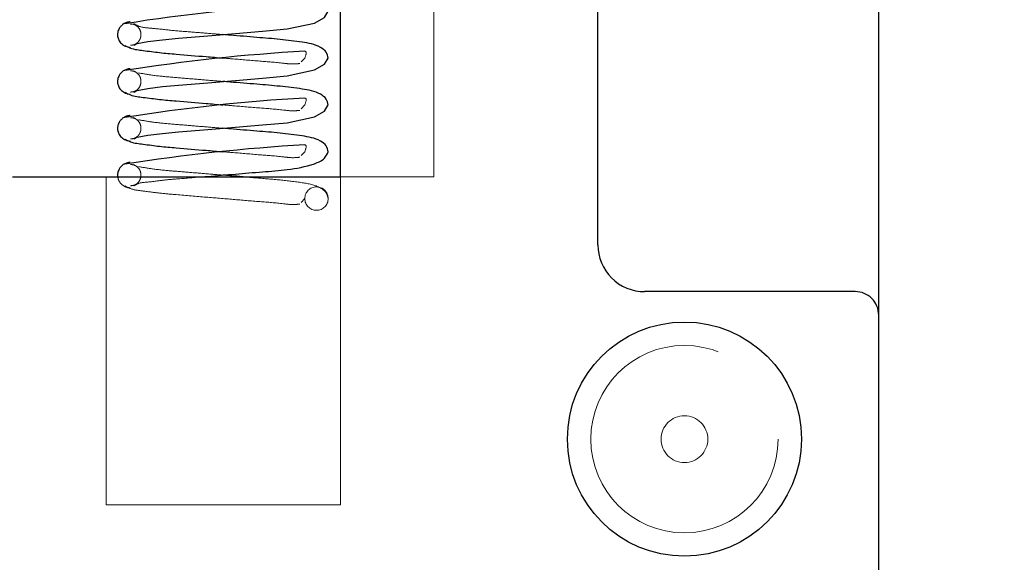
# Model space of a CAD drawing. Units: millimetres. Extents: x 55 to 293, y 0 to 210.
# Drawn here: x 147 to 150, y 188 to 189 of the extents above; entities that cross this region are included whole.
import ezdxf

# ---------------------------------------------------------------- set-up
doc = ezdxf.new("R2010")
doc.units = ezdxf.units.MM
doc.linetypes.add('HIDDEN', pattern=[1.905, 1.27, -0.635])
doc.styles.add('SLDTEXTSTYLE0', font='TXT', dxfattribs={"width": 0.75})
doc.dimstyles.new('SLDDIMSTYLE4', dxfattribs={"dimtxt": 3.5, "dimasz": 3.302, "dimexe": 0, "dimexo": 0.0625, "dimgap": 0.875, "dimtad": 2, "dimlfac": 8, "dimrnd": 1e-09, "dimzin": 12, "dimdsep": 46, "dimtxsty": 'SLDTEXTSTYLE0', "dimblk1": 'CLOSED', "dimblk2": 'CLOSED', "dimsah": 1, "dimcen": 0.09, "dimadec": 0, "dimazin": 3, "dimtfac": 1, "dimtofl": 0, "dimtmove": 0, "dimatfit": 3, "dimldrblk": 'CLOSED', "dimfxl": 0, "dimfrac": 2, "dimtolj": 1, "dimtzin": 12, "dimarcsym": 0})

# ---------------------------------------------------------------- blocks, each defined once
blk = doc.blocks.new('_Closed')
at = {"color": 0, "linetype": 'ByBlock', "lineweight": -2}
for p, q in [((-1, 0.166667), (0, 0)), ((-1, 0.166667), (-1, -0.166667)), ((0, 0), (-1, -0.166667)), ((0, 0), (-1, 0))]:
    blk.add_line(p, q, dxfattribs=at)
blk = doc.blocks.new('_D_10')
at = {"color": 7, "linetype": 'Continuous', "lineweight": 18}
blk.add_line((127.3824, 154.1595), (201.2976, 154.1595), dxfattribs=at)
at = {"color": 7, "linetype": 'Continuous', "lineweight": 18, "xscale": 3.302, "yscale": 3.302, "rotation": 180.0000000000004}
blk.add_blockref('_Closed', (127.3824, 154.1595, 163.8992), dxfattribs=at)
at = {"color": 7, "linetype": 'Continuous', "lineweight": 18, "xscale": 3.302, "yscale": 3.302}
blk.add_blockref('_Closed', (201.2976, 154.1595, 163.8992), dxfattribs=at)
at = {"color": 7, "linetype": 'Continuous', "lineweight": 18, "insert": (145.9483, 158.6712), "char_height": 3.5, "attachment_point": 1, "style": 'SLDTEXTSTYLE0'}
blk.add_mtext('DWi', dxfattribs=at)

msp = doc.modelspace()

# ---------------------------------------------------------------- linework, layer by layer
at = {"color": 7, "linetype": 'Continuous', "lineweight": 25}
for p, q in [((148.30115, 188.74136), (148.30115, 191.92887)), ((148.98865, 188.5601), (148.98865, 190.23511)), ((149.73865, 188.37262), (149.73865, 189.6101)), ((147.42614, 188.74136), (148.30115, 188.74136)), ((149.67614, 188.43511), (149.11365, 188.43511)), ((149.73865, 186.54135), (149.73865, 188.37262))]:
    msp.add_line(p, q, dxfattribs=at)
at = {"color": 7, "linetype": 'HIDDEN', "lineweight": 18}
for p, q in [((148.55115, 188.74136), (148.55115, 191.92887)), ((147.74984, 189.09216), (147.75034, 189.09246)), ((148.19681, 189.04794), (148.20619, 189.05834)), ((147.75014, 189.02439), (147.74984, 189.02454)), ((147.74984, 188.96717), (147.75034, 188.96747)), ((148.19681, 188.92295), (148.20619, 188.93335)), ((147.75014, 188.8994), (147.74984, 188.89952)), ((147.74984, 188.84218), (147.75034, 188.84245)), ((148.19681, 188.79796), (148.20619, 188.80836)), ((147.75014, 188.77438), (147.74984, 188.77453)), ((147.67615, 188.74136), (147.67615, 187.86637)), ((148.30115, 188.74136), (148.55115, 188.74136)), ((148.30115, 187.86637), (148.30115, 188.74136)), ((148.19681, 188.67294), (148.20619, 188.68337)), ((147.67615, 187.86637), (148.30115, 187.86637))]:
    msp.add_line(p, q, dxfattribs=at)
at = {"color": 7, "linetype": 'Continuous', "lineweight": 25, "flags": 128}
for points in [[(147.75034, 189.09246), (147.75838, 189.09705), (147.7869, 189.10236), (147.82667, 189.10713), (147.86887, 189.11097), (147.94744, 189.11753), (148.02079, 189.12364), (148.09306, 189.12963), (148.15946, 189.13579), (148.23192, 189.15141), (148.25886, 189.16652), (148.2687, 189.18336), (148.2687, 189.18336)], [(147.75034, 188.96747), (147.75838, 188.97206), (147.7869, 188.97737), (147.82667, 188.98213), (147.86887, 188.98598), (147.94744, 188.99251), (148.02079, 188.99861), (148.09306, 189.00463), (148.15946, 189.01077), (148.23192, 189.02642), (148.25886, 189.04153), (148.2687, 189.05834), (148.2687, 189.05834)], [(147.75034, 188.84245), (147.75838, 188.84707), (147.7869, 188.85235), (147.82667, 188.85714), (147.86887, 188.86096), (147.94744, 188.86751), (148.02079, 188.87362), (148.09306, 188.87964), (148.15946, 188.88578), (148.23192, 188.90143), (148.25886, 188.91651), (148.2687, 188.93335), (148.2687, 188.93335)]]:
    msp.add_lwpolyline(points, dxfattribs=at)
at = {"color": 7, "linetype": 'HIDDEN', "lineweight": 18}
for centre, radius in [((148.23744, 188.68334), 0.03125), ((149.2199, 188.04136), 0.25), ((149.21988, 188.04135), 0.06249)]:
    msp.add_circle(centre, radius, dxfattribs=at)
at = {"color": 7, "linetype": 'Continuous', "lineweight": 25}
msp.add_circle((149.2199, 188.04137), 0.3125, dxfattribs=at)
for centre, radius, start, end in [((148.47821, 184.41889), 4.7904, 93.25261, 99.03859), ((148.4772, 184.30595), 4.7783, 93.24877, 99.04945), ((148.47739, 184.1792), 4.78007, 93.24985, 99.04837), ((148.47821, 184.04389), 4.7904, 93.25261, 99.03859), ((149.11362, 188.56009), 0.12498, 179.99328, 270.01355), ((149.67615, 188.37261), 0.0625, 0.00494, 90.00872)]:
    msp.add_arc(centre, radius, start, end, dxfattribs=at)
for points, knots in [([(147.74027, 189.15493), (147.73685, 189.1545), (147.73023, 189.15368), (147.72162, 189.14926), (147.71507, 189.14361), (147.7095, 189.13599), (147.70617, 189.12676), (147.70603, 189.11609), (147.7092, 189.10584), (147.71632, 189.09619), (147.72717, 189.08877), (147.7359, 189.08744), (147.74027, 189.08677)], [0, 0, 0, 0, 0.0971329, 0.1878404, 0.2695157, 0.340597, 0.4536212, 0.5412385, 0.6390375, 0.7523492, 0.8758354, 1, 1, 1, 1]), ([(148.2687, 189.05834), (148.26744, 189.06373), (148.2646, 189.07597), (148.23935, 189.09371), (148.19638, 189.10166), (148.13947, 189.10839), (148.07526, 189.11348), (148.02436, 189.1178), (147.99407, 189.12029), (147.98744, 189.12083)], [0, 0, 0, 0, 0.0538385, 0.1221833, 0.2893152, 0.4888995, 0.6959418, 0.9334375, 1, 1, 1, 1]), ([(147.72564, 189.09193), (147.73057, 189.08939), (147.74586, 189.08153), (147.77803, 189.07827), (147.81855, 189.07247), (147.87472, 189.06769), (147.93105, 189.06305), (147.97256, 189.05958), (147.98745, 189.05834)], [0, 0, 0, 0, 0.0625036, 0.1935417, 0.3596236, 0.5283636, 0.8308592, 1, 1, 1, 1]), ([(147.74027, 189.02994), (147.73685, 189.02951), (147.73023, 189.02869), (147.72162, 189.02427), (147.71506, 189.01862), (147.70951, 189.01097), (147.70617, 189.00175), (147.70603, 188.99108), (147.70918, 188.98083), (147.71633, 188.9712), (147.72717, 188.96378), (147.7359, 188.96245), (147.74027, 188.96178)], [0, 0, 0, 0, 0.097134, 0.1878427, 0.2695189, 0.3408289, 0.4538545, 0.5411912, 0.6392607, 0.7523463, 0.8758339, 1, 1, 1, 1]), ([(148.2687, 188.93335), (148.26744, 188.93873), (148.26459, 188.95096), (148.23935, 188.96869), (148.19638, 188.97664), (148.13946, 188.98336), (148.07526, 188.9885), (148.02436, 188.99281), (147.99407, 188.9953), (147.98744, 188.99584)], [0, 0, 0, 0, 0.0537492, 0.1220998, 0.2892459, 0.4888473, 0.6959159, 0.9334318, 1, 1, 1, 1]), ([(147.72564, 188.96691), (147.73058, 188.96438), (147.74587, 188.95656), (147.77803, 188.95328), (147.81855, 188.94748), (147.87472, 188.9427), (147.93105, 188.93806), (147.97256, 188.93459), (147.98745, 188.93335)], [0, 0, 0, 0, 0.0624593, 0.1935036, 0.3595933, 0.5283413, 0.8308512, 1, 1, 1, 1]), ([(147.74027, 188.90492), (147.73685, 188.90451), (147.73022, 188.90372), (147.72164, 188.89924), (147.71505, 188.89363), (147.70952, 188.88598), (147.70617, 188.87675), (147.70603, 188.86608), (147.7092, 188.85583), (147.71632, 188.84618), (147.72717, 188.83875), (147.7359, 188.83744), (147.74027, 188.83679)], [0, 0, 0, 0, 0.0970764, 0.1879045, 0.269391, 0.3406962, 0.4537143, 0.5413267, 0.6391203, 0.7524258, 0.8759052, 1, 1, 1, 1]), ([(148.2687, 188.80836), (148.26744, 188.81374), (148.26459, 188.82597), (148.23935, 188.8437), (148.19638, 188.85165), (148.13947, 188.85838), (148.07526, 188.86348), (148.02436, 188.86776), (147.99407, 188.8703), (147.98744, 188.87085)], [0, 0, 0, 0, 0.0537492, 0.1220999, 0.289246, 0.4888475, 0.6959075, 0.9334235, 1, 1, 1, 1]), ([(147.72564, 188.84191), (147.73057, 188.83938), (147.74586, 188.83152), (147.77804, 188.82832), (147.81854, 188.82243), (147.87473, 188.81774), (147.93105, 188.81306), (147.97256, 188.8096), (147.98745, 188.80836)], [0, 0, 0, 0, 0.0625047, 0.1935239, 0.3596228, 0.5283553, 0.8308562, 1, 1, 1, 1]), ([(147.93361, 188.74136), (147.93822, 188.74175), (147.96728, 188.74419), (148.02046, 188.74856), (148.09102, 188.75462), (148.16233, 188.75993), (148.21762, 188.76989), (148.25861, 188.78665), (148.26588, 188.8023), (148.2687, 188.80836)], [0, 0, 0, 0, 0.0395137, 0.2490766, 0.455574, 0.6454477, 0.856521, 0.9444753, 1, 1, 1, 1]), ([(147.74027, 188.77993), (147.73685, 188.7795), (147.73023, 188.77868), (147.72161, 188.77426), (147.71508, 188.76861), (147.70945, 188.76097), (147.70645, 188.75182), (147.70561, 188.74442), (147.70652, 188.74141), (147.70654, 188.74136)], [0, 0, 0, 0, 0.1789778, 0.3461163, 0.4966118, 0.6275867, 0.8358461, 0.9972904, 1, 1, 1, 1]), ([(148.04138, 188.74136), (148.03003, 188.7423), (148.01205, 188.74379), (147.99407, 188.7453), (147.98744, 188.74586)], [0, 0, 0, 0, 0.6312011, 1, 1, 1, 1])]:
    msp.add_open_spline(points, degree=3, knots=knots, dxfattribs=at)
at = {"color": 7, "linetype": 'HIDDEN', "lineweight": 18}
for points, knots in [([(147.74054, 189.14915), (147.74342, 189.149), (147.749, 189.14873), (147.75824, 189.1442), (147.76565, 189.13597), (147.76879, 189.12563), (147.76877, 189.11655), (147.76628, 189.10778), (147.76044, 189.09951), (147.75136, 189.09328), (147.74412, 189.09279), (147.74054, 189.09255)], [0, 0, 0, 0, 0.096315, 0.1869837, 0.3401439, 0.4554594, 0.5440494, 0.643935, 0.7584484, 0.8806127, 1, 1, 1, 1]), ([(147.98744, 189.12083), (147.97797, 189.12163), (147.95046, 189.12393), (147.90493, 189.12784), (147.85162, 189.13151), (147.80447, 189.13777), (147.76921, 189.13929), (147.75386, 189.14741), (147.74984, 189.14953)], [0, 0, 0, 0, 0.1186652, 0.3448257, 0.5711717, 0.7843863, 0.9435589, 1, 1, 1, 1]), ([(148.20619, 189.05834), (148.20937, 189.06679), (148.2126, 189.07539), (148.20651, 189.07656), (148.20641, 189.07658)], [0, 0, 0, 0, 0.9835635, 1, 1, 1, 1]), ([(147.98745, 189.05834), (147.99662, 189.05758), (148.02958, 189.05484), (148.08345, 189.05012), (148.13676, 189.04637), (148.17228, 189.04155), (148.18692, 189.04302), (148.19291, 189.04362)], [0, 0, 0, 0, 0.1338092, 0.4812787, 0.7864497, 0.9127084, 1, 1, 1, 1]), ([(147.74054, 189.02416), (147.74342, 189.02401), (147.749, 189.02374), (147.75825, 189.0192), (147.76563, 189.01096), (147.7688, 189.00063), (147.76877, 188.99156), (147.76627, 188.98278), (147.76046, 188.97449), (147.75135, 188.9683), (147.74412, 188.96781), (147.74054, 188.96756)], [0, 0, 0, 0, 0.0963128, 0.1869795, 0.3403865, 0.4553791, 0.5439672, 0.6438506, 0.7586359, 0.8806153, 1, 1, 1, 1]), ([(147.98744, 188.99584), (147.97797, 188.99663), (147.95046, 188.9989), (147.90489, 189.00273), (147.85177, 189.00699), (147.80399, 189.0113), (147.77461, 189.01646), (147.76206, 189.01867)], [0, 0, 0, 0, 0.1257525, 0.3654522, 0.6053375, 0.8313061, 1, 1, 1, 1]), ([(147.98745, 188.93335), (147.99662, 188.93259), (148.02958, 188.92985), (148.08345, 188.92513), (148.13676, 188.92138), (148.17228, 188.91656), (148.18692, 188.91803), (148.19291, 188.91863)], [0, 0, 0, 0, 0.1338092, 0.4812787, 0.7864497, 0.9127084, 1, 1, 1, 1]), ([(148.20619, 188.93335), (148.20937, 188.9418), (148.2126, 188.9504), (148.20651, 188.95157), (148.20641, 188.95159)], [0, 0, 0, 0, 0.9835635, 1, 1, 1, 1]), ([(147.74054, 188.89913), (147.74342, 188.89901), (147.749, 188.89875), (147.75825, 188.89421), (147.76564, 188.88596), (147.76879, 188.87563), (147.76877, 188.86655), (147.76629, 188.85778), (147.76044, 188.8495), (147.75136, 188.84331), (147.74412, 188.84281), (147.74054, 188.84257)], [0, 0, 0, 0, 0.0962743, 0.1869416, 0.3403496, 0.4556632, 0.5439163, 0.6441228, 0.7586343, 0.8806146, 1, 1, 1, 1]), ([(147.98744, 188.87085), (147.97797, 188.87164), (147.95046, 188.87391), (147.90489, 188.87774), (147.85177, 188.88201), (147.80398, 188.88626), (147.77461, 188.89146), (147.76206, 188.89368)], [0, 0, 0, 0, 0.12575155, 0.36544938, 0.60533294, 0.83128608, 1, 1, 1, 1]), ([(148.20619, 188.80836), (148.20941, 188.8171), (148.21269, 188.82599), (148.20651, 188.82656), (148.20641, 188.82657)], [0, 0, 0, 0, 0.98379838, 1, 1, 1, 1]), ([(147.98745, 188.80836), (147.99662, 188.8076), (148.02958, 188.80486), (148.08345, 188.80015), (148.13676, 188.79635), (148.17228, 188.79154), (148.18692, 188.79301), (148.19291, 188.7936)], [0, 0, 0, 0, 0.13380752, 0.48127252, 0.78645245, 0.91270954, 1, 1, 1, 1]), ([(147.74054, 188.77414), (147.74342, 188.774), (147.749, 188.77373), (147.75824, 188.76919), (147.76565, 188.76096), (147.76879, 188.75063), (147.76877, 188.74155), (147.76628, 188.73278), (147.76044, 188.72451), (147.75136, 188.71828), (147.74412, 188.71779), (147.74054, 188.71755)], [0, 0, 0, 0, 0.096315, 0.1869837, 0.3401439, 0.4554594, 0.5440494, 0.643935, 0.7584484, 0.8806127, 1, 1, 1, 1]), ([(147.98744, 188.74586), (147.97797, 188.74665), (147.95046, 188.74893), (147.90488, 188.75271), (147.85177, 188.75698), (147.80399, 188.76129), (147.77461, 188.76645), (147.76206, 188.76866)], [0, 0, 0, 0, 0.1257539, 0.3654453, 0.6053333, 0.8313042, 1, 1, 1, 1]), ([(147.70654, 188.74136), (147.70732, 188.73803), (147.70904, 188.73077), (147.71638, 188.7212), (147.72716, 188.71377), (147.73589, 188.71244), (147.74027, 188.71177)], [0, 0, 0, 0, 0.21065026, 0.4584393, 0.72847792, 1, 1, 1, 1]), ([(147.74984, 188.71716), (147.75263, 188.71893), (147.76367, 188.7259), (147.79096, 188.72709), (147.82728, 188.73273), (147.87643, 188.7365), (147.91205, 188.73953), (147.93361, 188.74136)], [0, 0, 0, 0, 0.0528234, 0.2085824, 0.4236495, 0.6511667, 1, 1, 1, 1]), ([(148.2687, 188.68337), (148.26744, 188.68875), (148.26459, 188.70098), (148.23935, 188.71871), (148.19638, 188.72666), (148.13947, 188.73339), (148.08662, 188.73758), (148.05369, 188.74033), (148.04138, 188.74136)], [0, 0, 0, 0, 0.0655896, 0.1489972, 0.3529639, 0.5965355, 0.8492087, 1, 1, 1, 1]), ([(147.72564, 188.71692), (147.73057, 188.71439), (147.74586, 188.70653), (147.77803, 188.70327), (147.81855, 188.69746), (147.87473, 188.69275), (147.94021, 188.68725), (148.01469, 188.68116), (148.08345, 188.67516), (148.13676, 188.67136), (148.17228, 188.66655), (148.18692, 188.66801), (148.19291, 188.66861)], [0, 0, 0, 0, 0.0351505, 0.1088433, 0.2022438, 0.2971333, 0.467255, 0.6209286, 0.7729896, 0.9065453, 0.9617991, 1, 1, 1, 1])]:
    msp.add_open_spline(points, degree=3, knots=knots, dxfattribs=at)

# ---------------------------------------------------------------- dimensions: what is measured, and where the dimension line sits
at = {"color": 7, "linetype": 'Continuous', "lineweight": 18}
dim = msp.add_linear_dim(base=(201.29757, 154.1595), p1=(127.38239, 192.07302), p2=(201.29757, 192.07302), text='DWi', dimstyle='SLDDIMSTYLE4', dxfattribs=at)
dim.commit()
dim.dimension.update_dxf_attribs({"geometry": '_D_10', "text_midpoint": (150.39134, 154.1595), "dimtype": 160})

doc.saveas('drawing.dxf')
